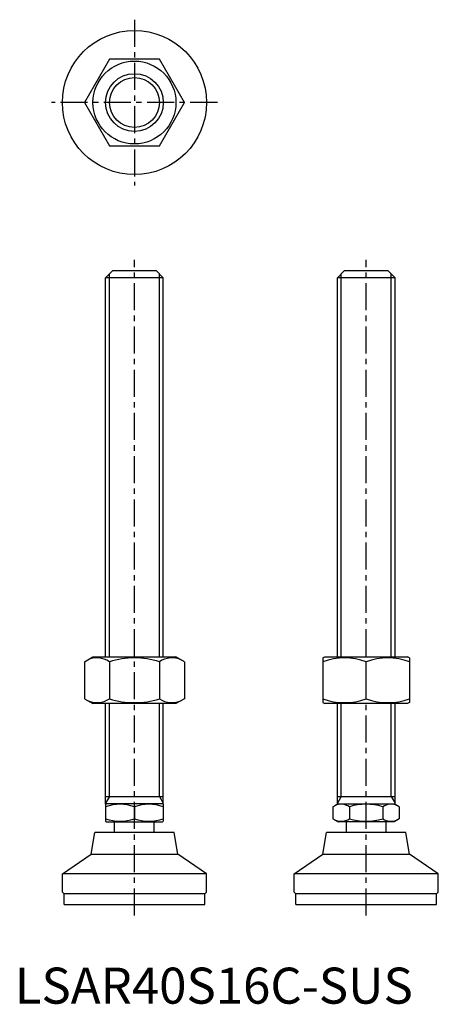
# Model space of a CAD drawing. Extents: x 1 to 117, y 0 to 273.
import ezdxf

# ---------------------------------------------------------------- set-up
doc = ezdxf.new("R2010")
doc.units = 0
doc.header["$LTSCALE"] = 6
doc.header["$MEASUREMENT"] = 0
doc.linetypes.add('CENTER', pattern=[2, 1.25, -0.25, 0.25, -0.25])
doc.layers.get('0').update_dxf_attribs({"linetype": 'CONTINUOUS'})
doc.layers.add('1', color=1, linetype='CENTER')
doc.layers.add('3', color=3, linetype='CONTINUOUS')
doc.styles.add('Standard1', font='arial.ttf')

msp = doc.modelspace()

# ---------------------------------------------------------------- linework, layer by layer
for p, q in [((26.29, 262.16), (19.36, 250.16)), ((40.14, 262.16), (26.29, 262.16)), ((47.07, 250.16), (40.14, 262.16)), ((19.36, 250.16), (26.29, 238.16)), ((40.14, 238.16), (47.07, 250.16)), ((26.29, 238.16), (40.14, 238.16)), ((25.21, 201.5), (27.21, 203.5)), ((27.21, 203.5), (39.21, 203.5)), ((39.21, 203.5), (41.21, 201.5)), ((89.5, 201.5), (91.5, 203.5)), ((91.5, 203.5), (103.5, 203.5)), ((103.5, 203.5), (105.5, 201.5)), ((25.21, 96.29), (25.21, 201.5)), ((41.21, 201.5), (25.21, 201.5)), ((41.21, 96.29), (41.21, 201.5)), ((89.5, 96.29), (89.5, 201.5)), ((105.5, 201.5), (89.5, 201.5)), ((105.5, 96.29), (105.5, 201.5)), ((19.36, 94.93), (21.71, 96.29)), ((21.71, 96.29), (44.71, 96.29)), ((47.07, 94.93), (44.71, 96.29)), ((85.5, 96), (86, 96.29)), ((85.5, 96), (85.5, 83.57)), ((86, 96.29), (109, 96.29)), ((109.5, 96), (109, 96.29)), ((109.5, 96), (109.5, 83.57)), ((19.36, 94.93), (19.36, 84.65)), ((26.29, 94.93), (26.29, 84.65)), ((40.14, 94.93), (40.14, 84.65)), ((47.07, 94.93), (47.07, 84.65)), ((97.5, 84.65), (97.5, 94.93)), ((19.36, 84.65), (21.71, 83.29)), ((44.71, 83.29), (21.71, 83.29)), ((25.21, 55.36), (25.21, 83.29)), ((41.21, 55.36), (41.21, 83.29)), ((47.07, 84.65), (44.71, 83.29)), ((85.5, 83.57), (86, 83.29)), ((109, 83.29), (86, 83.29)), ((89.5, 55.39), (89.5, 83.29)), ((105.5, 55.33), (105.5, 83.29)), ((109.5, 83.57), (109, 83.29)), ((25.21, 57.5), (41.21, 57.5)), ((89.5, 57.5), (105.5, 57.5)), ((25.21, 55.36), (25.45, 55.5)), ((25.21, 55.36), (25.21, 50.63)), ((40.98, 55.5), (25.45, 55.5)), ((41.21, 55.36), (40.98, 55.5)), ((41.21, 55.36), (41.21, 50.63)), ((88.22, 54.65), (89.69, 55.5)), ((89.69, 55.5), (105.22, 55.5)), ((106.69, 54.65), (105.22, 55.5)), ((33.21, 54.65), (33.21, 51.35)), ((88.22, 54.65), (88.22, 51.35)), ((92.83, 54.65), (92.83, 51.35)), ((102.07, 54.65), (102.07, 51.35)), ((106.69, 54.65), (106.69, 51.35)), ((25.21, 50.63), (25.45, 50.5)), ((25.45, 50.5), (40.98, 50.5)), ((27.71, 47.5), (27.71, 50.5)), ((38.71, 47.5), (38.71, 50.5)), ((41.21, 50.63), (40.98, 50.5)), ((88.22, 51.35), (89.69, 50.5)), ((105.22, 50.5), (89.69, 50.5)), ((92, 47.5), (92, 50.5)), ((103, 47.5), (103, 50.5)), ((106.69, 51.35), (105.22, 50.5)), ((21.21, 41.53), (22.21, 47.5)), ((44.21, 47.5), (22.21, 47.5)), ((45.22, 41.53), (44.21, 47.5)), ((85.49, 41.53), (86.5, 47.5)), ((108.5, 47.5), (86.5, 47.5)), ((109.51, 41.53), (108.5, 47.5)), ((13.21, 36), (21.21, 41.53)), ((21.21, 41.53), (45.22, 41.53)), ((53.21, 36), (45.22, 41.53)), ((77.5, 36), (85.49, 41.53)), ((85.49, 41.53), (109.51, 41.53)), ((117.5, 36), (109.51, 41.53)), ((13.21, 31), (13.21, 36)), ((53.21, 36), (13.3, 36)), ((53.21, 31), (53.21, 36)), ((77.5, 31), (77.5, 36)), ((117.5, 36), (77.59, 36)), ((117.5, 31), (117.5, 36)), ((13.71, 30.5), (13.21, 31)), ((52.71, 30.5), (13.71, 30.5)), ((13.71, 27.5), (13.71, 30.5)), ((52.71, 30.5), (53.21, 31)), ((52.71, 27.5), (52.71, 30.5)), ((78, 30.5), (77.5, 31)), ((117, 30.5), (78, 30.5)), ((78, 27.5), (78, 30.5)), ((117, 30.5), (117.5, 31)), ((117, 27.5), (117, 30.5)), ((13.71, 27.5), (52.71, 27.5)), ((78, 27.5), (117, 27.5))]:
    msp.add_line(p, q)
for radius in [20, 11.5, 8]:
    msp.add_circle((33.21, 250.16), radius)
for centre, radius, start, end in [((22.82, 89.86), 6.13, 55.6158, 115.6158), ((33.21, 73.07), 22.93, 72.412, 107.588), ((43.61, 89.86), 6.13, 64.3842, 124.3842), ((91.5, 78.67), 17.33, 69.7438, 110.2562), ((103.5, 78.67), 17.33, 69.7438, 110.2562), ((22.82, 89.71), 6.13, 244.3842, 304.3842), ((33.21, 106.5), 22.93, 252.412, 287.588), ((43.61, 89.71), 6.13, 235.6158, 295.6158), ((91.5, 100.9), 17.33, 249.7438, 290.2562), ((103.5, 100.9), 17.33, 249.7438, 290.2562), ((29.21, 43.81), 11.55, 69.7438, 110.2562), ((37.21, 43.81), 11.55, 69.7438, 110.2562), ((90.52, 51.27), 4.09, 55.6158, 115.6158), ((97.45, 40.08), 15.29, 72.412, 107.588), ((104.38, 51.27), 4.09, 64.3842, 124.3842), ((29.21, 62.19), 11.55, 249.7438, 290.2562), ((37.21, 62.19), 11.55, 249.7438, 290.2562), ((90.52, 54.72), 4.09, 244.3842, 304.3842), ((97.45, 65.92), 15.29, 252.412, 287.588), ((104.38, 54.72), 4.09, 235.6158, 295.6158)]:
    msp.add_arc(centre, radius, start, end)
at = {"layer": '1'}
for p, q in [((33.21, 273.16), (33.21, 227.16)), ((56.21, 250.16), (10.21, 250.16)), ((33.21, 24.5), (33.21, 206.5)), ((97.5, 24.5), (97.5, 206.5))]:
    msp.add_line(p, q, dxfattribs=at)
at = {"layer": '3'}
for p, q in [((26.3, 96.29), (26.3, 202.58)), ((40.13, 96.29), (40.13, 202.58)), ((90.58, 96.29), (90.58, 202.58)), ((104.42, 96.29), (104.42, 202.58)), ((26.3, 57.5), (26.3, 83.29)), ((40.13, 57.5), (40.13, 83.29)), ((90.58, 57.5), (90.58, 83.29)), ((104.42, 57.5), (104.42, 83.29)), ((26.3, 57.5), (25.21, 55.62)), ((40.13, 57.5), (41.21, 55.62)), ((90.58, 57.5), (89.5, 55.62)), ((104.42, 57.5), (105.5, 55.62))]:
    msp.add_line(p, q, dxfattribs=at)
msp.add_circle((33.21, 250.16), 6.92, dxfattribs=at)

# ---------------------------------------------------------------- texts
at = {"color": 3, "style": 'Standard1'}
msp.add_text('LSAR40S16C-SUS', height=10, dxfattribs=at).set_placement((0, 0))

doc.saveas('drawing.dxf')
